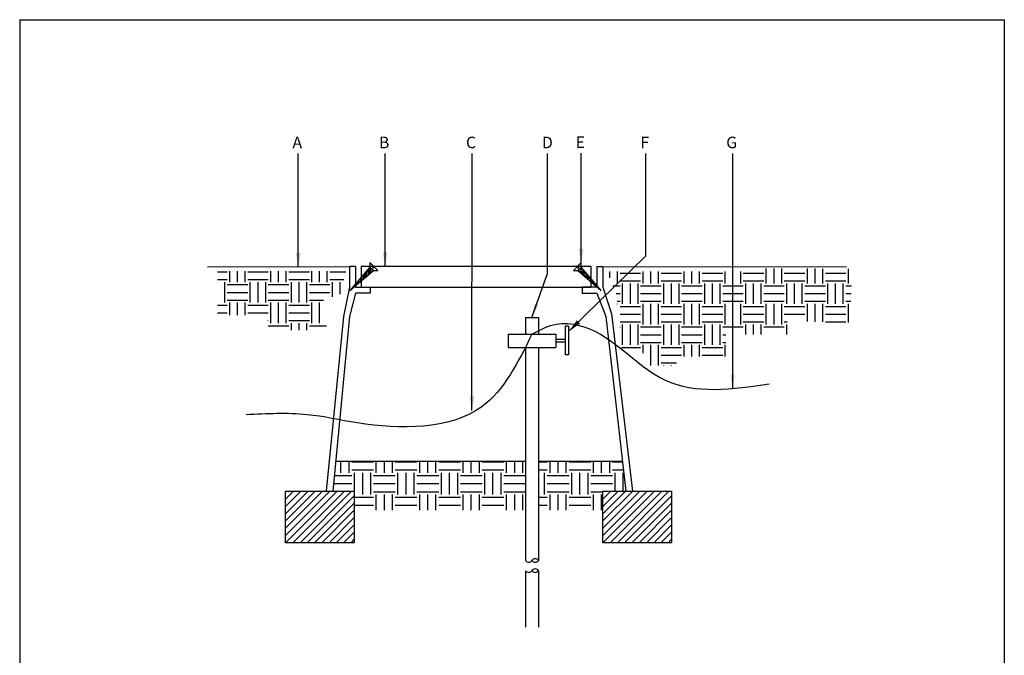
# Paper-space layout 'Layout1' of a CAD drawing. Units: inches. Extents: x -0.2 to 8.3, y -0.7 to 10.3.
# Drawn here: x -0.2 to 8.3, y 4.8 to 10.3 of the extents above; entities that cross this region are included whole.
import ezdxf
from ezdxf.enums import TextEntityAlignment as Align

# ---------------------------------------------------------------- set-up
doc = ezdxf.new("R2010")
doc.units = ezdxf.units.IN
doc.header["$MEASUREMENT"] = 0
doc.linetypes.add('HIDDEN2', pattern=[0.1875, 0.125, -0.0625])
for name, color, linetype in [('ANNO', 231, 'Continuous'), ('IRR-DET', 4, 'Continuous'), ('L-ANNO-NOTE', 231, 'Continuous'), ('PARKS_DIMENSION', 2, 'Continuous'), ('PARKS_TITLE BLOCK', 7, 'Continuous')]:
    doc.layers.add(name, color=color, linetype=linetype)
doc.styles.add('HELVL', font='helvl.shx')
doc.styles.add('RomanS', font='romans.shx')
doc.styles.add('SIMPLEX', font='SIMPLEX')
doc.dimstyles.get("Standard").update_dxf_attribs({"dimtxt": 0.1, "dimasz": 0.12, "dimexe": 0.1, "dimexo": 0.0625, "dimgap": 0.09, "dimtad": 1, "dimdec": 4, "dimzin": 0, "dimdsep": 46, "dimtxsty": 'SIMPLEX', "dimcen": 0.09, "dimaunit": 1, "dimadec": 3, "dimazin": 0, "dimtfac": 1, "dimtdec": 4, "dimtofl": 0, "dimtmove": 0, "dimatfit": 3, "dimfxl": 1, "dimtolj": 1, "dimtzin": 0, "dimarcsym": 0})

# ---------------------------------------------------------------- blocks, each defined once
blk = doc.blocks.new('*X13')
at = {"color": 0}
for p, q in [((206.5627, 242.0949), (206.8328, 242.3649)), ((206.5627, 242.139), (206.7886, 242.3649)), ((206.5627, 242.1832), (206.7444, 242.3649)), ((206.5627, 242.2274), (206.7002, 242.3649)), ((206.5627, 242.2716), (206.656, 242.3649)), ((206.5627, 242.3158), (206.6118, 242.3649)), ((206.5627, 242.36), (206.5676, 242.3649)), ((206.563, 242.0509), (206.877, 242.3649)), ((206.6072, 242.0509), (206.9212, 242.3649)), ((206.6514, 242.0509), (206.9653, 242.3649)), ((206.6956, 242.0509), (206.9814, 242.3368)), ((206.7398, 242.0509), (206.9814, 242.2926)), ((206.7839, 242.0509), (206.9814, 242.2484)), ((206.8281, 242.0509), (206.9814, 242.2042)), ((206.8723, 242.0509), (206.9814, 242.16)), ((206.9165, 242.0509), (206.9814, 242.1158)), ((206.9607, 242.0509), (206.9814, 242.0716))]:
    blk.add_line(p, q, dxfattribs=at)
blk = doc.blocks.new('*X14')
at = {"color": 0}
for p, q in [((206.6875, 243.5172), (206.6875, 243.5564)), ((206.7344, 243.4844), (206.7344, 243.5564)), ((206.8906, 243.4844), (206.8906, 243.5564)), ((206.9375, 243.4844), (206.9375, 243.5564)), ((206.9844, 243.4844), (206.9844, 243.5564)), ((207.1406, 243.4844), (207.1406, 243.5564)), ((207.1875, 243.4844), (207.1875, 243.5564)), ((207.2344, 243.4844), (207.2344, 243.5564)), ((207.3906, 243.4844), (207.3906, 243.5564)), ((207.4375, 243.4844), (207.4375, 243.5564)), ((207.4844, 243.4844), (207.4844, 243.5564)), ((207.6406, 243.4844), (207.6406, 243.5756)), ((207.6875, 243.4844), (207.6875, 243.5754)), ((207.7344, 243.4844), (207.7344, 243.5751)), ((207.8906, 243.4844), (207.8906, 243.5743)), ((207.9375, 243.4844), (207.9375, 243.5741)), ((207.9844, 243.4844), (207.9844, 243.5739)), ((208.1406, 243.4844), (208.1406, 243.5731)), ((206.75, 243.5469), (206.875, 243.5469)), ((206.75, 243.5), (206.875, 243.5)), ((207, 243.5469), (207.125, 243.5469)), ((207, 243.5), (207.125, 243.5)), ((207.25, 243.5469), (207.375, 243.5469)), ((207.25, 243.5), (207.375, 243.5)), ((207.5, 243.5469), (207.625, 243.5469)), ((207.5, 243.5), (207.625, 243.5)), ((207.75, 243.5469), (207.875, 243.5469)), ((207.75, 243.5), (207.875, 243.5)), ((208, 243.5469), (208.125, 243.5469)), ((208, 243.5), (208.125, 243.5)), ((206.7067, 243.4688), (206.75, 243.4688)), ((206.7656, 243.3594), (206.7656, 243.4844)), ((206.8125, 243.3594), (206.8125, 243.4844)), ((206.8594, 243.3594), (206.8594, 243.4844)), ((206.875, 243.4688), (207, 243.4688)), ((207.0156, 243.3594), (207.0156, 243.4844)), ((207.0625, 243.3594), (207.0625, 243.4844)), ((207.1094, 243.3594), (207.1094, 243.4844)), ((207.125, 243.4688), (207.25, 243.4688)), ((207.2656, 243.3594), (207.2656, 243.4844)), ((207.3125, 243.3594), (207.3125, 243.4844)), ((207.3594, 243.3594), (207.3594, 243.4844)), ((207.375, 243.4688), (207.5, 243.4688)), ((207.5156, 243.3594), (207.5156, 243.4844)), ((207.5625, 243.3594), (207.5625, 243.4844)), ((207.6094, 243.3594), (207.6094, 243.4844)), ((207.625, 243.4688), (207.75, 243.4688)), ((207.7656, 243.3594), (207.7656, 243.4844)), ((207.8125, 243.3594), (207.8125, 243.4844)), ((207.8594, 243.3594), (207.8594, 243.4844)), ((207.875, 243.4688), (208, 243.4688)), ((208.0156, 243.3594), (208.0156, 243.4844)), ((208.0625, 243.3594), (208.0625, 243.4844)), ((208.1094, 243.3594), (208.1094, 243.4844)), ((208.125, 243.4688), (208.1588, 243.4688)), ((206.7253, 243.4219), (206.75, 243.4219)), ((206.875, 243.4219), (207, 243.4219)), ((207.125, 243.4219), (207.25, 243.4219)), ((207.375, 243.4219), (207.5, 243.4219)), ((207.625, 243.4219), (207.75, 243.4219)), ((207.875, 243.4219), (208, 243.4219)), ((208.125, 243.4219), (208.1573, 243.4219)), ((206.7328, 243.375), (206.75, 243.375)), ((206.7344, 243.3583), (206.7344, 243.3594)), ((206.75, 243.3438), (206.875, 243.3438)), ((206.875, 243.375), (207, 243.375)), ((206.8906, 243.2344), (206.8906, 243.3594)), ((206.9375, 243.2344), (206.9375, 243.3594)), ((206.9844, 243.2344), (206.9844, 243.3594)), ((207, 243.3438), (207.125, 243.3438)), ((207.125, 243.375), (207.25, 243.375)), ((207.1406, 243.2344), (207.1406, 243.3594)), ((207.1875, 243.2344), (207.1875, 243.3594)), ((207.2344, 243.2344), (207.2344, 243.3594)), ((207.25, 243.3438), (207.375, 243.3438)), ((207.375, 243.375), (207.5, 243.375)), ((207.3906, 243.2344), (207.3906, 243.3594)), ((207.4375, 243.2344), (207.4375, 243.3594)), ((207.4844, 243.2344), (207.4844, 243.3594)), ((207.5, 243.3438), (207.625, 243.3438)), ((207.625, 243.375), (207.75, 243.375)), ((207.6406, 243.2344), (207.6406, 243.3594)), ((207.6875, 243.2344), (207.6875, 243.3594)), ((207.7344, 243.2344), (207.7344, 243.3594)), ((207.75, 243.3438), (207.875, 243.3438)), ((207.875, 243.375), (208, 243.375)), ((207.8906, 243.2514), (207.8906, 243.3594)), ((207.9375, 243.2506), (207.9375, 243.3594)), ((207.9844, 243.2498), (207.9844, 243.3594)), ((208, 243.3438), (208.125, 243.3438)), ((208.125, 243.375), (208.1559, 243.375)), ((208.1406, 243.247), (208.1406, 243.3594)), ((206.75, 243.2969), (206.875, 243.2969)), ((207, 243.2969), (207.125, 243.2969)), ((207.25, 243.2969), (207.375, 243.2969)), ((207.5, 243.2969), (207.625, 243.2969)), ((207.75, 243.2969), (207.875, 243.2969)), ((208, 243.2969), (208.125, 243.2969)), ((206.7477, 243.2188), (206.75, 243.2188)), ((206.75, 243.25), (206.875, 243.25)), ((206.7656, 243.1094), (206.7656, 243.2344)), ((206.8125, 243.1094), (206.8125, 243.2344)), ((206.8594, 243.1094), (206.8594, 243.2344)), ((206.875, 243.2188), (207, 243.2188)), ((207, 243.25), (207.125, 243.25)), ((207.0156, 243.1094), (207.0156, 243.2344)), ((207.0625, 243.1094), (207.0625, 243.2344)), ((207.1094, 243.1094), (207.1094, 243.2344)), ((207.125, 243.2188), (207.25, 243.2188)), ((207.25, 243.25), (207.375, 243.25)), ((207.2656, 243.1094), (207.2656, 243.2344)), ((207.3125, 243.1094), (207.3125, 243.2344)), ((207.3594, 243.1094), (207.3594, 243.2344)), ((207.375, 243.2188), (207.5, 243.2188)), ((207.5, 243.25), (207.625, 243.25)), ((207.5156, 243.173), (207.5156, 243.2344)), ((207.5625, 243.173), (207.5625, 243.2344)), ((207.6094, 243.173), (207.6094, 243.2344)), ((207.625, 243.2188), (207.75, 243.2188)), ((207.75, 243.25), (207.7682, 243.25)), ((207.7656, 243.173), (207.7656, 243.2344)), ((208, 243.25), (208.125, 243.25)), ((206.875, 243.1719), (207, 243.1719)), ((207.125, 243.1719), (207.25, 243.1719)), ((207.375, 243.1719), (207.3947, 243.1719)), ((206.7596, 243.0938), (206.875, 243.0938)), ((206.875, 243.125), (207, 243.125)), ((206.8906, 243.0583), (206.8906, 243.1094)), ((206.9375, 242.9844), (206.9375, 243.1094)), ((206.9844, 242.9844), (206.9844, 243.1094)), ((207, 243.0938), (207.125, 243.0938)), ((207.125, 243.125), (207.25, 243.125)), ((207.1406, 243.0383), (207.1406, 243.1094)), ((207.1875, 243.0383), (207.1875, 243.1094)), ((207.2344, 243.0383), (207.2344, 243.1094)), ((207.25, 243.0938), (207.375, 243.0938)), ((207.375, 243.125), (207.3947, 243.125)), ((207.3906, 243.0383), (207.3906, 243.1094)), ((207, 243.0469), (207.125, 243.0469)), ((207.25, 243.0469), (207.375, 243.0469)), ((207, 243), (207.0927, 243)), ((207.0156, 242.9811), (207.0156, 242.9844)), ((207.0625, 242.9811), (207.0625, 242.9844))]:
    blk.add_line(p, q, dxfattribs=at)
blk = doc.blocks.new('*X15')
at = {"color": 0}
for p, q in [((204.3156, 243.5469), (204.375, 243.5469)), ((204.3156, 243.5), (204.375, 243.5)), ((204.3906, 243.4844), (204.3906, 243.5505)), ((204.4375, 243.4844), (204.4375, 243.5505)), ((204.4844, 243.4844), (204.4844, 243.5505)), ((204.5, 243.5469), (204.625, 243.5469)), ((204.5, 243.5), (204.625, 243.5)), ((204.6406, 243.4844), (204.6406, 243.5505)), ((204.6875, 243.4844), (204.6875, 243.5505)), ((204.7344, 243.4844), (204.7344, 243.5505)), ((204.75, 243.5469), (204.875, 243.5469)), ((204.75, 243.5), (204.875, 243.5)), ((204.8906, 243.4844), (204.8906, 243.5505)), ((204.9375, 243.4844), (204.9375, 243.5505)), ((204.9844, 243.4844), (204.9844, 243.5505)), ((205, 243.5469), (205.0967, 243.5469)), ((205, 243.5), (205.085, 243.5)), ((204.3594, 243.3594), (204.3594, 243.4844)), ((204.375, 243.4688), (204.5, 243.4688)), ((204.5156, 243.3594), (204.5156, 243.4844)), ((204.5625, 243.3594), (204.5625, 243.4844)), ((204.6094, 243.3594), (204.6094, 243.4844)), ((204.625, 243.4688), (204.75, 243.4688)), ((204.7656, 243.3594), (204.7656, 243.4844)), ((204.8125, 243.3594), (204.8125, 243.4844)), ((204.8594, 243.3594), (204.8594, 243.4844)), ((204.875, 243.4688), (205, 243.4688)), ((205.0156, 243.394), (205.0156, 243.4844)), ((205.0625, 243.4102), (205.0625, 243.4844)), ((204.375, 243.4219), (204.5, 243.4219)), ((204.625, 243.4219), (204.75, 243.4219)), ((204.875, 243.4219), (205, 243.4219)), ((204.3156, 243.3438), (204.375, 243.3438)), ((204.375, 243.375), (204.5, 243.375)), ((204.3906, 243.2824), (204.3906, 243.3594)), ((204.4375, 243.2824), (204.4375, 243.3594)), ((204.4844, 243.2824), (204.4844, 243.3594)), ((204.5, 243.3438), (204.625, 243.3438)), ((204.625, 243.375), (204.75, 243.375)), ((204.6406, 243.2344), (204.6406, 243.3594)), ((204.6875, 243.2344), (204.6875, 243.3594)), ((204.7344, 243.2344), (204.7344, 243.3594)), ((204.75, 243.3438), (204.875, 243.3438)), ((204.875, 243.375), (204.9611, 243.375)), ((204.8906, 243.2344), (204.8906, 243.3594)), ((204.9375, 243.2344), (204.9375, 243.3594)), ((204.3156, 243.2969), (204.375, 243.2969)), ((204.5, 243.2969), (204.625, 243.2969)), ((204.75, 243.2969), (204.875, 243.2969)), ((204.6223, 243.25), (204.625, 243.25)), ((204.625, 243.2188), (204.75, 243.2188)), ((204.75, 243.25), (204.875, 243.25)), ((204.7656, 243.1906), (204.7656, 243.2344)), ((204.8125, 243.1906), (204.8125, 243.2344)), ((204.8594, 243.1906), (204.8594, 243.2344)), ((204.875, 243.2188), (204.9791, 243.2188))]:
    blk.add_line(p, q, dxfattribs=at)
blk = doc.blocks.new('KEYED NT-flat-4')
at = {"layer": 'ANNO', "style": 'HELVL', "flags": 4}
blk.add_attdef('NT#', text='', height=1.605, dxfattribs=at).set_placement((2.369, -0.758), align=Align.MIDDLE_CENTER)

psp = doc.layouts.get("Layout1")

# ---------------------------------------------------------------- hatches: boundary and pattern name
at = {"layer": 'IRR-DET', "linetype": 'Continuous'}
h = psp.add_hatch(dxfattribs=at)
h.set_pattern_fill('ANSI31', scale=0.1, angle=-135, style=0)
h.set_pattern_definition([(270, (-7.301239, 24.047635), (0.0125, -7e-18), [])])
h.paths.add_polyline_path([(2.8834, 8.1724), (2.8533, 8.2026), (2.6807, 7.9998)])
h = psp.add_hatch(dxfattribs=at)
h.set_pattern_fill('ANSI31', scale=0.1, angle=-45, style=0)
h.set_pattern_definition([(360, (-11.198072, -1.98213), (4e-18, 0.0125), [])])
h.paths.add_polyline_path([(4.6772, 8.2026), (4.647, 8.1724), (4.8497, 7.9998)])
at = {"layer": 'IRR-DET'}
h = psp.add_hatch(dxfattribs=at)
h.set_pattern_fill('EARTH', color=3, scale=0.75, style=0)
h.set_pattern_definition([(0, (-42.6788, -2.17502), (0.1875, 0.1875), [0.1875, -0.1875]), (0, (-42.6788, -2.10471), (0.1875, 0.1875), [0.1875, -0.1875]), (0, (-42.6788, -2.0344), (0.1875, 0.1875), [0.1875, -0.1875]), (90, (-42.65536, -2.01096), (-0.1875, 0.1875), [0.1875, -0.1875]), (90, (-42.58504, -2.01096), (-0.1875, 0.1875), [0.1875, -0.1875]), (90, (-42.51473, -2.01096), (-0.1875, 0.1875), [0.1875, -0.1875])])
h.paths.add_polyline_path([(4.1948, 6.1021), (4.1948, 6.5272), (2.5567, 6.5272), (2.5318, 6.2673), (2.7173, 6.2673), (2.7173, 6.1021)])
h.paths.add_polyline_path([(4.3073, 6.5272), (4.3073, 6.1021), (4.8634, 6.1021), (4.8634, 6.2673), (5.0623, 6.2673), (5.0323, 6.5272)])

# ---------------------------------------------------------------- linework, layer by layer
at = {"layer": 'IRR-DET', "color": 7}
for p, q in [((1.4519, 8.203), (2.6766, 8.2063)), ((2.8533, 8.2026), (2.6807, 7.9998)), ((2.6807, 7.9998), (2.8834, 8.1724)), ((2.9211, 8.1724), (2.8533, 8.2403)), ((2.8533, 8.2403), (2.8533, 8.2026)), ((2.8834, 8.1724), (2.8533, 8.2026)), ((2.8834, 8.1724), (2.9211, 8.1724)), ((4.6772, 8.2403), (4.6093, 8.1724)), ((4.6093, 8.1724), (4.647, 8.1724)), ((4.6772, 8.2026), (4.647, 8.1724)), ((4.647, 8.1724), (4.8497, 7.9998)), ((4.6772, 8.2026), (4.6772, 8.2403)), ((4.8497, 7.9998), (4.6772, 8.2026)), ((4.863, 8.2063), (6.9683, 8.2041)), ((4.1948, 7.7657), (4.1948, 7.6213)), ((4.1948, 7.7657), (4.3073, 7.7657)), ((4.3073, 7.7657), (4.3073, 7.6213)), ((4.5378, 7.6926), (4.5378, 7.4433)), ((4.5674, 7.6926), (4.5378, 7.6926)), ((4.5674, 7.6926), (4.5674, 7.4433)), ((4.0448, 7.6213), (4.0448, 7.5088)), ((4.0448, 7.6213), (4.4573, 7.6213)), ((4.4573, 7.6213), (4.4573, 7.5088)), ((4.5378, 7.5767), (4.4573, 7.5767)), ((4.4573, 7.5767), (4.4573, 7.5533)), ((4.0448, 7.5088), (4.4573, 7.5088)), ((4.1948, 7.5088), (4.1948, 5.6682)), ((4.3073, 7.5088), (4.3073, 5.6682)), ((4.5378, 7.5533), (4.4573, 7.5533)), ((4.5674, 7.4433), (4.5378, 7.4433)), ((2.5567, 6.5272), (4.1948, 6.5272)), ((4.3073, 6.5272), (5.0323, 6.5272)), ((4.1948, 5.5804), (4.1948, 5.0915)), ((4.3073, 5.5804), (4.3073, 5.0915))]:
    psp.add_line(p, q, dxfattribs=at)
at = {"layer": 'IRR-DET', "color": 1}
for p, q in [((2.7275, 8.2063), (2.6766, 8.2063)), ((2.6766, 8.2063), (2.6766, 8.0284)), ((2.7275, 8.2063), (2.7275, 8.0284)), ((2.7783, 8.2063), (2.7783, 8.0284)), ((4.7613, 8.2063), (2.7783, 8.2063)), ((4.7613, 8.0284), (4.7613, 8.2063)), ((4.8121, 8.2063), (4.863, 8.2063)), ((4.8121, 8.2063), (4.8121, 8.0284)), ((4.863, 8.2063), (4.863, 8.0284)), ((2.6766, 8.0284), (2.6258, 7.7741)), ((2.7275, 8.0284), (2.8546, 8.0284)), ((2.7783, 8.0284), (4.7613, 8.0284)), ((2.8546, 8.0284), (2.8546, 7.9775)), ((4.685, 8.0284), (4.685, 7.9775)), ((4.8121, 8.0284), (4.685, 8.0284)), ((4.863, 8.0284), (4.9392, 7.7996)), ((2.7275, 7.9775), (2.6766, 7.7741)), ((2.8546, 7.9775), (2.7275, 7.9775)), ((4.685, 7.9775), (4.8121, 7.9775)), ((4.8121, 7.9775), (4.8884, 7.7741)), ((2.6258, 7.7741), (2.4751, 6.2673)), ((2.6766, 7.7741), (2.5318, 6.2673)), ((4.8884, 7.7741), (5.0623, 6.2673)), ((4.9392, 7.7996), (5.1195, 6.2673))]:
    psp.add_line(p, q, dxfattribs=at)
at = {"layer": 'IRR-DET', "color": 7, "linetype": 'HIDDEN2'}
for p, q in [((2.8834, 8.2101), (2.8756, 8.2023)), ((2.891, 8.2026), (2.8832, 8.1947)), ((4.6395, 8.2026), (4.6473, 8.1947)), ((4.647, 8.2101), (4.6548, 8.2023))]:
    psp.add_line(p, q, dxfattribs=at)
at = {"layer": 'IRR-DET', "color": 7}
for points in [[(2.1238, 6.2673), (2.7173, 6.2673), (2.7173, 5.8222), (2.1238, 5.8222)], [(4.8634, 6.2673), (5.457, 6.2673), (5.457, 5.8222), (4.8634, 5.8222)]]:
    psp.add_lwpolyline(points, close=True, dxfattribs=at)
at = {"layer": 'IRR-DET', "color": 7, "linetype": 'HIDDEN2'}
for centre, start, end in [((2.882, 8.2011), 169.11387, 280.88613), ((4.6485, 8.2011), 259.11387, 10.88613)]:
    psp.add_arc(centre, 0.00644, start, end, dxfattribs=at)
at = {"layer": 'IRR-DET', "color": 7}
for centre, radius, start, end in [((4.2229, 5.687), 0.0338, 213.80626, 326.19374), ((4.2791, 5.6498), 0.0336, 33.18206, 146.81794), ((4.2791, 5.6871), 0.0339, 213.85502, 326.14498), ((4.2229, 5.5992), 0.0338, 213.80626, 326.19374), ((4.2791, 5.562), 0.0336, 33.18206, 146.81794), ((4.2791, 5.5992), 0.0339, 213.85502, 326.14498)]:
    psp.add_arc(centre, radius, start, end, dxfattribs=at)
at = {"layer": 'IRR-DET', "color": 1}
for points in [[(4.251, 7.6213), (4.4364, 7.7043), (4.6366, 7.7043), (5.4002, 7.2261), (6.3006, 7.1936)], [(4.251, 7.6213), (3.8174, 6.9952), (2.7445, 6.8569), (2.3103, 6.927), (1.7841, 6.927)]]:
    psp.add_spline(points, degree=3, dxfattribs=at)
at = {"layer": 'PARKS_TITLE BLOCK', "color": 1}
for p, q in [((-0.1708, 10.3381), (8.3292, 10.3381)), ((-0.1708, 10.3381), (-0.1708, -0.6619)), ((8.3292, 10.3381), (8.3292, -0.6619))]:
    psp.add_line(p, q, dxfattribs=at)

# ---------------------------------------------------------------- block references
at = {"layer": 'IRR-DET', "color": 3, "xscale": 1.417626069945982, "yscale": 1.417626069945982, "zscale": 1.417626069945982}
for name, p in [('*X15', (-288.1064, -337.0975)), ('*X14', (-288.082, -337.1085)), ('*X13', (-290.705, -337.3155)), ('*X13', (-287.9653, -337.3155))]:
    psp.add_blockref(name, p, dxfattribs=at)
at = {"layer": 'L-ANNO-NOTE'}
ref = psp.add_blockref('KEYED NT-flat-4', (2.0104, 9.3469), dxfattribs=dict(at, xscale=0.09083893150091171, yscale=0.09083893150091171, zscale=0.09083893150091171))
ref.add_attrib('NT#', 'A', dxfattribs={"layer": 'PARKS_DIMENSION', "height": 0.1, "style": 'RomanS', "flags": 4}).set_placement((2.2256, 9.278), align=Align.MIDDLE_CENTER)
ref = psp.add_blockref('KEYED NT-flat-4', (2.7604, 9.3469), dxfattribs=dict(at, xscale=0.09083893150091171, yscale=0.09083893150091171, zscale=0.09083893150091171))
ref.add_attrib('NT#', 'B', dxfattribs={"layer": 'PARKS_DIMENSION', "height": 0.1, "style": 'RomanS', "flags": 4}).set_placement((2.9756, 9.278), align=Align.MIDDLE_CENTER)
ref = psp.add_blockref('KEYED NT-flat-4', (3.5104, 9.3469), dxfattribs=dict(at, xscale=0.09083893150091171, yscale=0.09083893150091171, zscale=0.09083893150091171))
ref.add_attrib('NT#', 'C', dxfattribs={"layer": 'PARKS_DIMENSION', "height": 0.1, "style": 'RomanS', "flags": 4}).set_placement((3.7256, 9.278), align=Align.MIDDLE_CENTER)
ref = psp.add_blockref('KEYED NT-flat-4', (4.1696, 9.3469), dxfattribs=dict(at, xscale=0.09083893150091171, yscale=0.09083893150091171, zscale=0.09083893150091171))
ref.add_attrib('NT#', 'D', dxfattribs={"layer": 'PARKS_DIMENSION', "height": 0.1, "style": 'RomanS', "flags": 4}).set_placement((4.3848, 9.278), align=Align.MIDDLE_CENTER)
ref = psp.add_blockref('KEYED NT-flat-4', (4.4533, 9.3491), dxfattribs=dict(at, xscale=0.09083893150091171, yscale=0.09083893150091171, zscale=0.09083893150091171))
ref.add_attrib('NT#', 'E', dxfattribs={"layer": 'PARKS_DIMENSION', "height": 0.1, "style": 'RomanS', "flags": 4}).set_placement((4.6685, 9.2802), align=Align.MIDDLE_CENTER)
ref = psp.add_blockref('KEYED NT-flat-4', (5.0104, 9.3469), dxfattribs=dict(at, xscale=0.09083893150091171, yscale=0.09083893150091171, zscale=0.09083893150091171))
ref.add_attrib('NT#', 'F', dxfattribs={"layer": 'PARKS_DIMENSION', "height": 0.1, "style": 'RomanS', "flags": 4}).set_placement((5.2256, 9.278), align=Align.MIDDLE_CENTER)
ref = psp.add_blockref('KEYED NT-flat-4', (5.7604, 9.3469), dxfattribs=dict(at, xscale=0.09083893150091171, yscale=0.09083893150091171, zscale=0.09083893150091171))
ref.add_attrib('NT#', 'G', dxfattribs={"layer": 'PARKS_DIMENSION', "height": 0.1, "style": 'RomanS', "flags": 4}).set_placement((5.9756, 9.278), align=Align.MIDDLE_CENTER)

# ---------------------------------------------------------------- leaders
at = {"layer": 'PARKS_DIMENSION', "color": 2}
for points in [[(2.2343, 8.203), (2.2343, 9.1838)], [(2.9843, 8.2063), (2.9843, 9.1838)], [(3.7338, 6.9629), (3.7343, 9.1838)], [(4.251, 7.7657), (4.3859, 8.1456), (4.3859, 9.1838)], [(4.5674, 7.6443), (5.2343, 8.2994), (5.2343, 9.1838)], [(4.6772, 8.2403), (4.6772, 9.186)], [(5.9843, 7.1542), (5.9843, 9.1838)]]:
    psp.add_leader(points, dimstyle='Standard', override={"dimscale": 1, "dimcen": 0.05}, dxfattribs=at)

doc.saveas('drawing.dxf')
